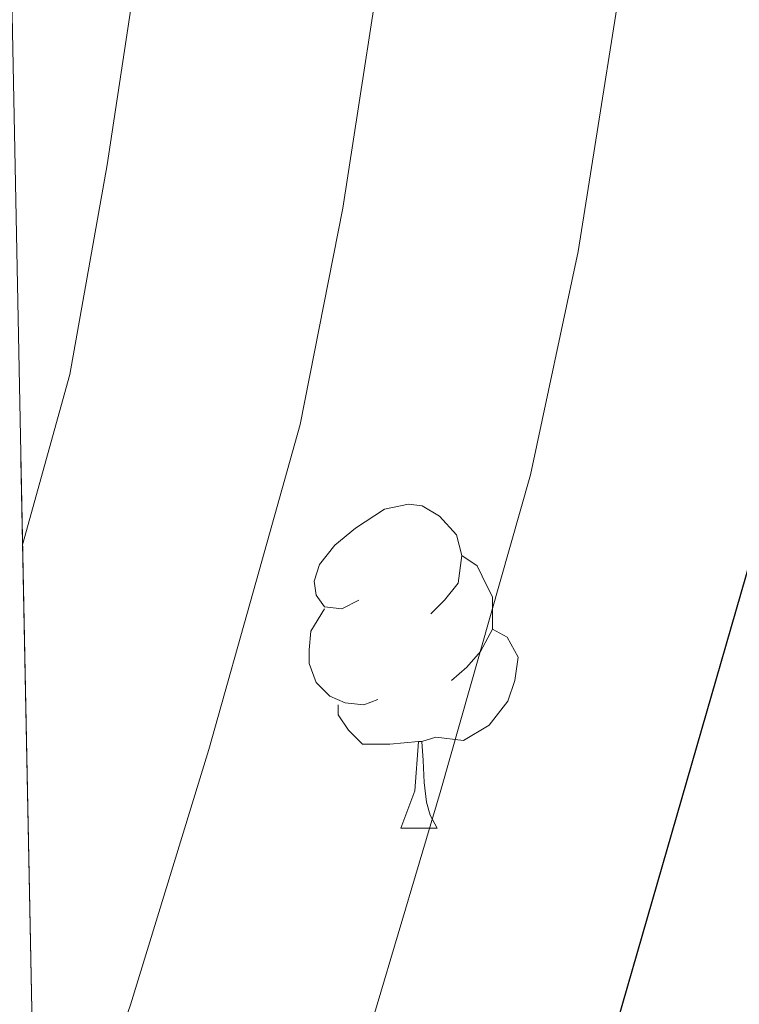
# Model space of a CAD drawing. Extents: x 633272 to 637785, y 764245 to 767303.
# Drawn here: x 634177 to 634199, y 766343 to 766374 of the extents above; entities that cross this region are included whole.
import ezdxf

# ---------------------------------------------------------------- set-up
doc = ezdxf.new("R2010")
doc.units = 0
doc.header["$MEASUREMENT"] = 0
doc.linetypes.add('DGN Style 3', pattern=[56.75803, 40.54145, -16.21658])
for name, color, linetype in [('Nivel 36', 7, 'Continuous'), ('Nivel 4', 7, 'Continuous'), ('Nivel 49', 7, 'Continuous'), ('Nivel 5', 7, 'Continuous'), ('Nivel 57', 7, 'Continuous'), ('Nivel 61', 7, 'Continuous'), ('Nivel 63', 7, 'Continuous')]:
    doc.layers.add(name, color=color, linetype=linetype)

msp = doc.modelspace()

# ---------------------------------------------------------------- linework, layer by layer
at = {"layer": 'Nivel 36', "color": 92, "linetype": 'Continuous', "lineweight": 0, "flags": 128}
for points in [[(634187.4569999999, 766355.899), (634186.9269999999, 766355.6340000001), (634186.3970000001, 766355.689), (634186.132, 766356.0590000001), (634186.077, 766356.4839999999), (634186.237, 766357.004), (634186.717, 766357.5989999999), (634187.352, 766358.129), (634188.2520000001, 766358.7139999999), (634188.997, 766358.8740000001), (634189.422, 766358.8189999999), (634189.952, 766358.504), (634190.4820000001, 766357.919), (634190.642, 766357.2790000001), (634190.5320000001, 766356.429), (634190.1070000001, 766355.899), (634189.6869999999, 766355.4739999999)], [(634190.642, 766357.2790000001), (634191.1170000001, 766356.9639999999), (634191.432, 766356.324), (634191.592, 766356.004), (634191.592, 766355.4240000001), (634191.592, 766354.9990000001), (634191.2220000001, 766354.3090000001), (634190.8019999999, 766353.8289999999), (634190.3219999999, 766353.409)], [(634188.0419999999, 766352.8189999999), (634187.6170000001, 766352.659), (634187.0320000001, 766352.719), (634186.557, 766352.929), (634186.132, 766353.354), (634185.9169999999, 766353.939), (634185.9169999999, 766354.3589999999), (634185.9720000001, 766354.9439999999), (634186.3970000001, 766355.6340000001)], [(634191.592, 766354.9990000001), (634192.047, 766354.7490000001), (634192.392, 766354.1340000001), (634192.2820000001, 766353.409), (634192.0719999999, 766352.7690000001), (634191.487, 766352.0290000001), (634190.692, 766351.5490000001), (634189.842, 766351.6540000001), (634189.412, 766351.524)], [(634189.3019999999, 766351.524), (634188.412, 766351.439), (634187.567, 766351.439), (634187.142, 766351.869), (634186.8219999999, 766352.344), (634186.8219999999, 766352.659)], [(634188.757, 766348.8389999999), (634189.192, 766349.9990000001), (634189.3019999999, 766351.524), (634189.412, 766351.524), (634189.4469999999, 766350.939), (634189.4820000001, 766350.254), (634189.5519999999, 766349.639), (634189.6669999999, 766349.2390000001), (634189.882, 766348.8389999999)], [(634188.757, 766348.8389999999), (634189.882, 766348.8389999999)]]:
    msp.add_lwpolyline(points, dxfattribs=at)
at = {"layer": 'Nivel 4', "color": 25, "linetype": 'Continuous', "lineweight": 30, "elevation": 1025, "flags": 128}
msp.add_lwpolyline([(634178.3260000001, 766292.6470000001), (634179.3910000001, 766295.0590000001), (634186.307, 766312.2479999999), (634191.0519999999, 766327.5320000001), (634199.8970000001, 766358.2309999999), (634201.538, 766365.3600000001), (634205.1799999999, 766388.0700000001), (634206.243, 766398.8), (634206.622, 766404.22), (634208.132, 766425.8400000001), (634208.5689999999, 766429.706), (634210.024, 766442.5830000001), (634211.105, 766447.467), (634212.8600000001, 766459.6599999999), (634214.2579999999, 766466.767), (634217.963, 766482.4269999999), (634222.0689999999, 766497.865), (634222.946, 766503.9610000001), (634222.997, 766515.7220000001), (634222.3940000001, 766521.4780000001), (634222.382, 766521.5360000001)], dxfattribs=at)
at = {"layer": 'Nivel 49', "color": 19, "linetype": 'Continuous', "lineweight": 0, "extrusion": (-0.002890068591918143, 0.1472784777531163, 0.9890908439037633), "elevation": 112082.5610524949, "flags": 128}
msp.add_lwpolyline([(-649090.4472750011, -744563.8538028419), (-649090.4472750013, -745597.1256396177)], dxfattribs=at)
at = {"layer": 'Nivel 5', "color": 25, "linetype": 'Continuous', "lineweight": 0, "flags": 128}
for points, elevation in [([(634183.166, 766406.2450000001), (634182.7479999999, 766400.4180000001), (634182.27, 766394.6200000001), (634181.8999999999, 766389.3219999999), (634180.895, 766377.4909999999), (634179.6680000001, 766369.3840000001), (634178.517, 766362.888), (634177.0519999999, 766357.611)], 1010), ([(634191.023, 766406.1259999999), (634190.5789999999, 766399.878), (634190.0970000001, 766394.355), (634189.6599999999, 766388.9040000001), (634188.462, 766377.726), (634186.9580000001, 766368.0420000001), (634185.6429999999, 766361.3360000001), (634184.288, 766356.5220000001), (634182.8160000001, 766351.274), (634180.389, 766343.3659999999), (634177.494, 766335.054)], 1015), ([(634198.8800000001, 766406.007), (634198.4110000001, 766399.3389999999), (634197.923, 766394.0889999999), (634197.4199999999, 766388.487), (634196.0290000001, 766377.9610000001), (634194.2479999999, 766366.7010000001), (634192.77, 766359.783), (634189.9720000001, 766349.9469999999), (634187.3740000001, 766341.189), (634184.1429999999, 766330.919), (634181.1089999999, 766322.2080000001), (634179.1170000001, 766316.798), (634177.9040000001, 766314.1869999999)], 1020)]:
    msp.add_lwpolyline(points, dxfattribs=dict(at, elevation=elevation))
at = {"layer": 'Nivel 57', "color": 92, "linetype": 'DGN Style 3', "lineweight": 0, "flags": 128}
msp.add_lwpolyline([(635993.7250000001, 765269.2139999999), (635987.189, 765277.871), (635983.669, 765283.21), (635976.5719999999, 765292.575), (635972.663, 765297.7339999999), (635966.8589999999, 765304.21), (635960.996, 765309.513), (635955.54, 765313.0050000001), (635951.443, 765315.854), (635942.203, 765322.199), (635931.851, 765327.987), (635916.5889999999, 765336.344), (635911.3899999999, 765339.4950000001), (635906.7320000001, 765342.5860000001), (635898.0050000001, 765350.4450000001), (635894.0549999999, 765353.506), (635889.456, 765356.75), (635884.9850000001, 765358.9170000001), (635878.7790000001, 765361.01), (635865.872, 765364.442), (635849.9909999999, 765371), (635844.842, 765371.527), (635839.8559999999, 765371.592), (635835.294, 765370.479), (635821.7520000001, 765359.594), (635818.3870000001, 765354.7760000001), (635817.5120000001, 765354.0889999999), (635813.818, 765352.0490000001), (635810.8200000001, 765348.7209999999), (635809.017, 765343.21), (635806.9880000001, 765338.6599999999), (635803.4580000001, 765334.024), (635799.8430000001, 765330.5800000001), (635794.737, 765327.219), (635788.7180000001, 765323.577), (635784.342, 765320.783), (635779.783, 765318.7860000001), (635774.173, 765317.6840000001), (635768.4709999999, 765317.4410000001), (635762.2579999999, 765317.544), (635751.885, 765318.673), (635740.635, 765320.8759999999), (635735.3470000001, 765322.9340000001), (635730.561, 765325.676), (635725.327, 765329.9280000001), (635722.1159999999, 765333.693), (635720.0079999999, 765338.662), (635716.7010000001, 765349.754), (635714.601, 765360.149), (635713.527, 765371.203), (635710.683, 765381.3459999999), (635708.736, 765386.0050000001), (635702.095, 765396.405), (635698.676, 765399.997), (635688.7010000001, 765409.342), (635684.888, 765412.5249999999), (635679.362, 765416.1140000001), (635673.7590000001, 765419.702), (635662.335, 765427.987), (635647.2390000001, 765436.881), (635641.727, 765439.6100000001), (635635.2860000001, 765441.824), (635618.4310000001, 765445.629), (635607.433, 765449.013), (635596.605, 765451.817), (635585.378, 765455.2409999999), (635568.591, 765459.361), (635550.76, 765464.2779999999), (635540.6359999999, 765468.1570000001), (635534.182, 765471.185), (635527.199, 765476.0290000001), (635522.013, 765480.6000000001), (635518.0549999999, 765486.2849999999), (635513.0900000001, 765496.2620000001), (635511.2849999999, 765501.861), (635509.869, 765507.622), (635508.449, 765515.3630000001), (635507.878, 765520.3300000001), (635506.898, 765538.446), (635505.1499999999, 765550.6100000001), (635501.9140000001, 765568.067), (635497.054, 765589.5619999999), (635495.523, 765595.361), (635493.9240000001, 765600.064), (635488.865, 765611.635), (635485.0090000001, 765620.95), (635482.0290000001, 765626.7660000001), (635479.861, 765630.5619999999), (635469.344, 765637.1510000001), (635464.8800000001, 765639.321), (635457.558, 765641.9820000001), (635452.858, 765643.592), (635446.976, 765644.909), (635441.031, 765645.288), (635430.094, 765645.0430000001), (635417.199, 765643.817), (635406.416, 765644.9950000001), (635400.6240000001, 765645.5320000001), (635394.746, 765646.692), (635387.155, 765649.246), (635370.8630000001, 765656.064), (635347.031, 765663.754), (635323.456, 765673.5050000001), (635315.9340000001, 765675.834), (635311.0560000001, 765676.9110000001), (635296.9439999999, 765678.7590000001), (635285.7039999999, 765679.0249999999), (635266.662, 765677.25), (635252.494, 765676.6740000001), (635240.9650000001, 765676.3119999999), (635234.7860000001, 765676.686), (635228.5959999999, 765677.764), (635222.375, 765679.412), (635211.79, 765683.135), (635205.5959999999, 765685.744), (635200.895, 765687.5959999999), (635196.0719999999, 765688.913), (635183.9310000001, 765688.727), (635177.605, 765688.655), (635172.7039999999, 765689.0249999999), (635166.892, 765690.8910000001), (635161.2450000001, 765694.3700000001), (635158.108, 765698.1030000001), (635157.2010000001, 765701.2150000001), (635158.852, 765705.6939999999), (635162.3870000001, 765709.578), (635166.6329999999, 765713.003), (635171.831, 765715.5050000001), (635178.2250000001, 765716.462), (635184.79, 765716.405), (635193.1159999999, 765715.9480000001), (635198.075, 765716.452), (635215.7550000001, 765720.3940000001), (635233.5760000001, 765721.5), (635239.0160000001, 765721.494), (635250.0020000001, 765720.4299999999), (635267.7690000001, 765717.436), (635278.5149999999, 765714.8640000001), (635283.52, 765714.628), (635288.52, 765714.7039999999), (635295.413, 765714.7920000001), (635301.3230000001, 765714.423), (635306.274, 765713.8030000001), (635311.841, 765712.5590000001), (635324.712, 765709.6939999999), (635335.7309999999, 765709.0160000001), (635342.6170000001, 765708.4170000001), (635354.834, 765706.0109999999), (635360.3060000001, 765704.477), (635364.902, 765702.5050000001), (635375.081, 765696.662), (635381.5959999999, 765694.6599999999), (635386.7790000001, 765693.8160000001), (635391.7660000001, 765693.4580000001), (635397.825, 765693.7520000001), (635409.443, 765695.783), (635414.217, 765697.1610000001), (635434.5109999999, 765705.638), (635439.229, 765707.1540000001), (635456.9169999999, 765710.55), (635474.5900000001, 765714.409), (635481.176, 765715.0279999999), (635486.828, 765714.8500000001), (635497.121, 765713.351), (635509.192, 765710.956), (635515.659, 765709.7320000001), (635521.25, 765707.784), (635525.611, 765705.345), (635530.588, 765701.8260000001), (635535.733, 765697.5279999999), (635547.7180000001, 765686.878), (635552.6000000001, 765682.1980000001), (635556.939, 765677.395), (635567.432, 765663.6259999999), (635572.6669999999, 765657.3500000001), (635575.56, 765653.2779999999), (635578.773, 765647.622), (635584.9010000001, 765635.2110000001), (635588.3489999999, 765628.1699999999), (635592.3559999999, 765617.8189999999), (635595.8899999999, 765604.0619999999), (635597.405, 765599.297), (635600.1059999999, 765593.4140000001), (635602.517, 765588.358), (635605.139, 765584.0970000001), (635609.256, 765580.6429999999), (635613.902, 765578.2920000001), (635619.0860000001, 765576.5730000001), (635631.152, 765573.814), (635636.774, 765573.075), (635641.6259999999, 765574.416), (635646.436, 765576.756), (635656.571, 765583.0009999999), (635661.4480000001, 765585.6599999999), (635666.2080000001, 765586.9820000001), (635672.3700000001, 765587.7790000001), (635679.8559999999, 765587.8119999999), (635684.8060000001, 765587.1089999999), (635694.9210000001, 765584.841), (635700.1740000001, 765583.7479999999), (635706.223, 765581.6529999999), (635717.1950000001, 765575.8630000001), (635722.1599999999, 765573.628), (635726.77, 765571.8060000001), (635738.051, 765564.8670000001), (635743.429, 765560.729), (635748.0220000001, 765556.7350000001), (635756.0349999999, 765547.1710000001), (635759.7080000001, 765543.784), (635763.176, 765541.8049999999), (635766.6140000001, 765541.8570000001), (635771.0090000001, 765545.754), (635774.379, 765550.2590000001), (635787.291, 765569.6030000001), (635794.628, 765579.9140000001), (635798.314, 765584.3600000001), (635805.3829999999, 765591.993), (635809.315, 765597.408), (635812.8570000001, 765603.1070000001), (635814.6089999999, 765607.7650000001), (635817.7139999999, 765624.5360000001), (635817.922, 765636.496), (635817.5660000001, 765639.382), (635814.956, 765641.375), (635812.6159999999, 765641.104), (635809.632, 765636.9170000001), (635808.3160000001, 765630.9580000001), (635807.5220000001, 765624.422), (635806.223, 765619.594), (635803.5730000001, 765614.0050000001), (635799.9780000001, 765608.871), (635794.5930000001, 765603.3500000001), (635786.8829999999, 765596.402), (635781.3119999999, 765592.73), (635776.8929999999, 765590.388), (635770.212, 765588.22), (635763.979, 765588.51), (635758.031, 765590.712), (635748.435, 765596.2849999999), (635741.7520000001, 765599.4990000001), (635736.112, 765602.297), (635732.274, 765605.494), (635728.0619999999, 765610.119), (635721.1969999999, 765619.5789999999), (635714.611, 765629.3430000001), (635710.6869999999, 765632.361), (635704.7139999999, 765634.5360000001), (635690.2409999999, 765635.709), (635685.3030000001, 765636.507), (635675.406, 765639.7949999999), (635670.6000000001, 765642.378), (635666.331, 765645.5959999999), (635661.75, 765649.4070000001), (635658.247, 765652.9750000001), (635654.5, 765658.2749999999), (635652.064, 765662.6840000001), (635649.871, 765667.5009999999), (635646.54, 765677.5700000001), (635644.557, 765684.416), (635641.138, 765695.6270000001), (635639.4720000001, 765700.774), (635633.619, 765715.1969999999), (635630.3289999999, 765720.852), (635626.3530000001, 765727.5930000001), (635619.919, 765742.4180000001), (635616.415, 765749.524), (635613.4199999999, 765753.4950000001), (635609.1340000001, 765757.8060000001), (635600.581, 765765.256), (635595.058, 765768.6880000001), (635590.284, 765771.256), (635576.405, 765777.3130000001), (635571.479, 765779.3700000001), (635567.115, 765781.7820000001), (635562.8459999999, 765784.9990000001), (635553.263, 765793.372), (635543.794, 765801.2590000001), (635529.4550000001, 765809.986), (635523.3130000001, 765812.9569999999), (635518.5549999999, 765814.49), (635508.5220000001, 765816.4469999999), (635502.9650000001, 765816.9880000001), (635489.9909999999, 765816.77), (635479.8459999999, 765816.007), (635469.4580000001, 765815.774), (635459.219, 765815.852), (635446.425, 765816.7390000001), (635435.2749999999, 765818.0819999999), (635429.0249999999, 765819.1000000001), (635417.7110000001, 765821.706), (635410.8559999999, 765822.7380000001), (635406.0349999999, 765823.794), (635400.9269999999, 765825.6699999999), (635394.7960000001, 765827.709), (635390.4639999999, 765830.199), (635380.75, 765836.8500000001), (635371.4880000001, 765844.602), (635366.129, 765847.568), (635359.9990000001, 765849.8189999999), (635355.135, 765851.074), (635348.6370000001, 765851.834), (635342.466, 765851.662), (635330.987, 765850.754), (635325.729, 765849.6699999999), (635315.635, 765846.388), (635305.19, 765840.565), (635295.29, 765835.9480000001), (635284.7479999999, 765832.4709999999), (635279.8640000001, 765831.405), (635273.6950000001, 765830.443), (635267.2790000001, 765830.5800000001), (635262.361, 765831.2949999999), (635256.0860000001, 765832.7620000001), (635250.0430000001, 765834.467), (635244.1510000001, 765836.4880000001), (635232.1950000001, 765839.584), (635215.767, 765845.223), (635209.7749999999, 765846.6869999999), (635204.1140000001, 765847.439), (635198.413, 765847.692), (635193.4199999999, 765847.5150000001), (635187.808, 765846.5700000001), (635175.304, 765843.713), (635164.773, 765840.2010000001), (635158.5430000001, 765838.7779999999), (635151.871, 765837.908), (635140.5220000001, 765836.706), (635134.05, 765836.4210000001), (635129.112, 765836.6159999999), (635124.25, 765837.7860000001), (635120.467, 765839.9170000001), (635118.2930000001, 765844.104), (635118.2309999999, 765848.166), (635120.673, 765852.033), (635121.6100000001, 765857.2050000001), (635122.2550000001, 765863.48), (635124.179, 765868.1070000001), (635128.0860000001, 765873.246), (635132.091, 765877.1370000001), (635142.058, 765884.6340000001), (635148.1810000001, 765888.723), (635157.7690000001, 765895.7039999999), (635166.713, 765903.632), (635173.619, 765910.983), (635174.5660000001, 765912.2920000001), (635176.7339999999, 765916.8130000001), (635178.0449999999, 765923.085), (635177.8700000001, 765929.4909999999), (635177.1669999999, 765934.56), (635175.5889999999, 765940.71), (635173.3670000001, 765946.8929999999), (635171.1059999999, 765951.5249999999), (635168.0079999999, 765956.378), (635165.0519999999, 765960.321), (635145.1910000001, 765981.587), (635130.3200000001, 765993.317), (635121.2239999999, 766000.4469999999), (635109.0819999999, 766012.6089999999), (635105.4199999999, 766017.0079999999), (635102.061, 766022.0360000001), (635098.9310000001, 766027.459), (635096.1100000001, 766033.0430000001), (635090.1680000001, 766043.3130000001), (635087.605, 766047.605), (635084.0360000001, 766052.9410000001), (635080.7860000001, 766058.0730000001), (635078.547, 766062.4720000001), (635077.1370000001, 766067.8430000001), (635077.183, 766069.953), (635080.9709999999, 766072.6680000001), (635094.6499999999, 766073.2790000001), (635099.6399999999, 766073.1869999999), (635107.088, 766072.273), (635112.452, 766072.077), (635117.139, 766073.6100000001), (635122.8019999999, 766076.3530000001), (635128.784, 766078.7110000001), (635130.426, 766079.138), (635135.3389999999, 766079.358), (635136.97, 766079.1499999999), (635153.946, 766076.024), (635163.6699999999, 766071.506), (635169.6799999999, 766068.6089999999), (635183.7050000001, 766060.54), (635189.5789999999, 766058.851), (635194.5079999999, 766058.1440000001), (635200.7150000001, 766057.73), (635205.479, 766056.2010000001), (635210.6780000001, 766053.467), (635215.7, 766049.2150000001), (635220.307, 766047.283), (635239.2520000001, 766047.604), (635250.209, 766049.146), (635255.973, 766050.406), (635268.048, 766052.9340000001), (635269.355, 766053.3289999999), (635273.7890000001, 766055.679), (635278.003, 766058.504), (635282.065, 766061.354), (635290.6799999999, 766068.2520000001), (635294.335, 766071.544), (635302.6880000001, 766080.4029999999), (635310.6510000001, 766088.047), (635321.0889999999, 766097.2990000001), (635328.6070000001, 766104.6540000001), (635332.5989999999, 766109.3260000001), (635339.352, 766118.6429999999), (635344.3910000001, 766125.051), (635351.5730000001, 766133.4979999999), (635358.828, 766142.0009999999), (635366.817, 766151.507), (635370.1950000001, 766155.0689999999), (635384.2250000001, 766166.977), (635391.547, 766174.463), (635399.7620000001, 766184.345), (635403.3, 766187.8489999999), (635407.9210000001, 766192.2960000001), (635417.4950000001, 766199.9439999999), (635430.8319999999, 766211.9480000001), (635441.6950000001, 766220.554), (635445.9610000001, 766224.408), (635450.0190000001, 766228.9580000001), (635452.8600000001, 766233.071), (635458.9569999999, 766243.308), (635465.2180000001, 766251.936), (635477.4610000001, 766265.4450000001), (635481.3500000001, 766270.5260000001), (635487.162, 766279.6240000001), (635490.5290000001, 766284.2860000001), (635498.899, 766294.0760000001), (635509.193, 766308.1000000001), (635514.6499999999, 766316.851), (635517.308, 766321.8929999999), (635519.466, 766327.331), (635522.0460000001, 766332.8030000001), (635529.375, 766343.095), (635532.953, 766347.9269999999), (635535.6059999999, 766351.9469999999), (635538.547, 766357.156), (635541.067, 766363.091), (635542.6340000001, 766367.6840000001), (635544.5079999999, 766376.6910000001), (635545.0700000001, 766382.0900000001), (635544.841, 766386.942), (635544.53, 766391.939), (635545.527, 766403.442), (635545.6980000001, 766409.993), (635547.8589999999, 766421.912), (635549.45, 766433.199), (635549.986, 766435.334), (635552.217, 766440.132), (635554.9709999999, 766444.3740000001), (635558.29, 766448.0260000001), (635564.061, 766453.8970000001), (635571.378, 766458.602), (635576.4110000001, 766461.217), (635580.8910000001, 766462.3589999999), (635592.362, 766463.4709999999), (635598.325, 766462.523), (635603.598, 766460.2180000001), (635608.179, 766456.2520000001), (635611.966, 766452.0160000001), (635615.6159999999, 766447.038), (635618.077, 766442.685), (635618.8360000001, 766441.1170000001), (635620.05, 766436.307), (635618.4550000001, 766423.6259999999), (635618.5220000001, 766418.622), (635619.2620000001, 766416.21), (635621.601, 766416.5590000001), (635624.4169999999, 766421.5249999999), (635626.902, 766426.9820000001), (635629.233, 766432.8319999999), (635630.5830000001, 766437.405), (635631.675, 766442.658), (635633.8230000001, 766453.315), (635634.2509999999, 766458.2490000001), (635633.533, 766464.3330000001), (635632.7579999999, 766470.9369999999), (635632.558, 766482.1780000001), (635632.5989999999, 766488.354), (635633.6140000001, 766494.9880000001), (635635.1300000001, 766499.834), (635637.9450000001, 766505.81), (635641.095, 766510.084), (635644.6610000001, 766513.581), (635654.5430000001, 766521.5460000001), (635670.6240000001, 766532.967), (635678.244, 766537.257), (635688.051, 766543.2350000001), (635692.9950000001, 766546.9839999999), (635697.3899999999, 766550.8800000001), (635701.007, 766554.608), (635708.209, 766564.284), (635715.5149999999, 766571.788), (635725.767, 766580.0320000001), (635728.771, 766583.946), (635732.21, 766589.078), (635736.5900000001, 766595.284), (635740.587, 766598.3500000001), (635742.0109999999, 766599.129), (635746.561, 766601.176), (635752.6240000001, 766603.3), (635756.835, 766603.9110000001), (635758.29, 766603.76), (635762.5660000001, 766602.2010000001), (635767.4569999999, 766599.2280000001), (635773.953, 766595.9110000001), (635778.3929999999, 766594.3929999999), (635783.399, 766594.0789999999), (635790.1359999999, 766594.2409999999), (635794.977, 766595.017), (635799.7420000001, 766597.44), (635802.3659999999, 766600.7760000001), (635804.006, 766605.959), (635804.0800000001, 766618.54), (635802.5700000001, 766623.2860000001), (635799.683, 766628.087), (635792.521, 766638.6969999999), (635784.0689999999, 766649.0549999999), (635779.9439999999, 766654.6340000001), (635777.0220000001, 766658.689), (635772.8, 766663.939), (635764.4040000001, 766673.5), (635758.4450000001, 766682.8289999999), (635756.26, 766687.568), (635754.551, 766692.263), (635753.2860000001, 766698.3400000001), (635752.648, 766704.2690000001), (635753.2690000001, 766709.6710000001), (635755.541, 766715.2490000001), (635757.162, 766720.2790000001), (635759.699, 766724.3970000001), (635763.814, 766727.5549999999), (635768.6880000001, 766728.662), (635779.7620000001, 766730.159), (635797.416, 766730.663), (635811.9510000001, 766731.158), (635833.838, 766732.087), (635844.8160000001, 766733.104), (635852.104, 766734.175), (635857.3770000001, 766734.8910000001), (635875.175, 766736.26), (635880.172, 766736.0660000001), (635898.9439999999, 766734.2550000001), (635910.915, 766731.6980000001), (635921.3, 766729.503), (635928.8500000001, 766728.429), (635936.4210000001, 766728.1170000001), (635947.6540000001, 766728.342), (635958.6540000001, 766729.6030000001), (635964.7069999999, 766731.1540000001), (635969.389, 766732.8929999999), (635984.4480000001, 766741.227), (635988.521, 766744.047), (635990.3759999999, 766745.6570000001), (635996.311, 766750.8090000001), (636003.787, 766757.7220000001), (636008.2620000001, 766761.463), (636023.6840000001, 766785.6939999999), (636031.611, 766800.9839999999), (636038.185, 766816.629), (636040.699, 766820.95), (636048.3800000001, 766830.436), (636056.868, 766839.1140000001), (636060.2720000001, 766843.463), (636062.2420000001, 766848.0889999999), (636062.2550000001, 766848.6910000001), (636061.0819999999, 766851.0460000001), (636057.655, 766854.685), (636054.4110000001, 766854.8870000001), (636051.9380000001, 766852.73), (636049.4480000001, 766848.4070000001), (636045.53, 766841.8700000001), (636042.301, 766838.1300000001), (636037.3189999999, 766833.2790000001), (636032.8030000001, 766831.6370000001), (636028.865, 766832.318), (636024.6340000001, 766834.523), (636023.611, 766835.4920000001), (636022.0660000001, 766838.7490000001), (636022.2690000001, 766843.7450000001), (636024.1410000001, 766849.2320000001), (636026.6699999999, 766853.432), (636027.308, 766864.0819999999), (636028.9750000001, 766868.6610000001), (636031.548, 766873.281), (636035.253, 766878.2690000001), (636038.2239999999, 766882.243), (636043.4750000001, 766889.4510000001), (636046.092, 766893.7220000001), (636052.8200000001, 766906.7520000001), (636058.6769999999, 766917.25), (636062.7010000001, 766928.267), (636071.798, 766967.5360000001), (636092.8030000001, 766990.4880000001), (636095.6869999999, 766993.328), (636099.4369999999, 766996.4269999999), (636107.2479999999, 767002.4070000001), (636111.051, 767005.7849999999), (636113.3740000001, 767008.3940000001), (635938.467, 767004.922), (635938.96, 767001.419), (635939.3530000001, 766996.1100000001), (635940.1059999999, 766988.4070000001), (635940.5619999999, 766978.311), (635940.3400000001, 766972.368), (635940.5120000001, 766964.963), (635941.2409999999, 766954.2509999999), (635941.9480000001, 766948.9480000001), (635942.048, 766942.385), (635942.48, 766936.6400000001), (635943.1470000001, 766931.773), (635943.717, 766929.46), (635945.747, 766925.2479999999), (635949.882, 766920.6229999999), (635953.997, 766917.247), (635958.4240000001, 766913.8759999999), (635968.726, 766906.2380000001), (635973.2350000001, 766902.3), (635976.69, 766898.5930000001), (635979.659, 766894.818), (635980.426, 766893.413), (635981.632, 766888.557), (635981.081, 766883.5860000001), (635980.4569999999, 766881.5689999999), (635977.9480000001, 766876.7209999999), (635974.5430000001, 766873.05), (635969.97, 766869.6300000001), (635958.8500000001, 766865.4299999999), (635938.9299999999, 766859.8119999999), (635928.118, 766857.973), (635912.811, 766856.49), (635908.057, 766854.9650000001), (635906.084, 766853.9480000001), (635900.821, 766849.4410000001), (635897.8859999999, 766845.432), (635893.0519999999, 766834.4170000001), (635891.277, 766827.8260000001), (635890.435, 766821.561), (635890.567, 766818.0530000001), (635892.2280000001, 766810.6510000001), (635893.798, 766805.983), (635896.7250000001, 766798.5249999999), (635898.7150000001, 766791.0530000001), (635898.879, 766789.6980000001), (635898.185, 766784.7930000001), (635897.328, 766782.5719999999), (635894.53, 766778.4850000001), (635892.631, 766776.699), (635886.5190000001, 766772.2779999999), (635882.158, 766769.8570000001), (635875.0079999999, 766767.247), (635860.382, 766762.9210000001), (635854.3389999999, 766762.6059999999), (635849.433, 766763.4180000001), (635846.69, 766764.1910000001), (635842.202, 766766.122), (635840.4029999999, 766767.2339999999), (635836.5149999999, 766770.0989999999), (635830.8130000001, 766775.013), (635826.0490000001, 766779.942), (635824.304, 766781.4580000001), (635819.8459999999, 766784.9280000001), (635815.6170000001, 766787.598), (635810.602, 766788.46), (635804.679, 766787.4310000001), (635799.3940000001, 766785.4750000001), (635792.994, 766782.828), (635782.9450000001, 766777.7220000001), (635781.1680000001, 766776.9850000001), (635774.723, 766775.399), (635769.862, 766774.71), (635759.3119999999, 766774.1229999999), (635747.692, 766773.121), (635740.652, 766772.3360000001), (635734.5260000001, 766772.899), (635728.4480000001, 766774.5719999999), (635724.1950000001, 766776.514), (635721.9480000001, 766777.963), (635718.19, 766780.7990000001), (635713.1229999999, 766785.098), (635698.22, 766798.9380000001), (635693.149, 766803.55), (635688.7069999999, 766807.858), (635683.395, 766813.1429999999), (635679.979, 766817.368), (635673.112, 766826.064), (635664.8430000001, 766835.3160000001), (635661.642, 766840.2679999999), (635659.26, 766844.578), (635658.743, 766849.6769999999), (635660.4950000001, 766854.0050000001), (635661.8230000001, 766855.7220000001), (635665.102, 766859.389), (635673.1640000001, 766867.1510000001), (635682.3600000001, 766875.595), (635687.1399999999, 766880.936), (635689.7220000001, 766885.094), (635690.584, 766889.787), (635689.902, 766893.5279999999), (635689.3430000001, 766894.257), (635685.479, 766896.5860000001), (635677.662, 766899.4780000001), (635673.2280000001, 766900.4639999999), (635668.2280000001, 766900.3870000001), (635661.165, 766899.435), (635656.3759999999, 766898.6440000001), (635633.335, 766892.666), (635621.462, 766890.378), (635607.4380000001, 766889.4580000001), (635599.625, 766889.3389999999), (635591.4850000001, 766890.152), (635583.3360000001, 766891.591), (635574.2420000001, 766892.0989999999), (635568.7350000001, 766891.6059999999), (635563.9780000001, 766890.0460000001), (635560.5789999999, 766887.493), (635559.6840000001, 766884.666), (635560.963, 766882.81), (635565.9720000001, 766882.2609999999), (635573.6440000001, 766880.933), (635579.5519999999, 766878.699), (635594.588, 766871.131), (635599.9709999999, 766867.878), (635606.017, 766863.9639999999), (635610.119, 766860.3640000001), (635613.361, 766855.594), (635615.212, 766851.1270000001), (635616.865, 766845.213), (635617.908, 766838.351), (635618.0120000001, 766831.476), (635616.872, 766824.2690000001), (635614.7790000001, 766817.9850000001), (635611.115, 766812.3019999999), (635605.9979999999, 766807.4920000001), (635601.531, 766805.2790000001), (635599.612, 766804.8640000001), (635594.665, 766804.5490000001), (635588.0930000001, 766805.074), (635580.8759999999, 766806.8400000001), (635573.6499999999, 766809.2309999999), (635566.7220000001, 766812.564), (635542.969, 766825.023), (635538.371, 766826.8230000001), (635519.926, 766831.699), (635512.642, 766833.9310000001), (635508.075, 766836.125), (635504.115, 766838.8049999999), (635503.149, 766840.666), (635505.2749999999, 766844.7620000001), (635510.2180000001, 766848.5889999999), (635520, 766855.4010000001), (635524.689, 766859.217), (635528.135, 766862.6159999999), (635529.0149999999, 766866.381), (635523.9480000001, 766870.6799999999), (635517.672, 766875.105), (635514.1410000001, 766878.345), (635510.0120000001, 766882.659), (635505.834, 766888.5320000001), (635504.537, 766893.203), (635504.5760000001, 766894.3929999999), (635505.696, 766899.1599999999), (635508.1159999999, 766904.5109999999), (635512.396, 766910.8289999999), (635516.368, 766916.8289999999), (635517.8770000001, 766919.074), (635524.933, 766929.1499999999), (635529.8759999999, 766936.987), (635532.565, 766941.145), (635533.994, 766943.575), (635536.578, 766949.037), (635537.057, 766954.03), (635536.757, 766956.246), (635535.087, 766960.2520000001), (635534.3700000001, 766961.1640000001), (635527.145, 766968.571), (635522.3910000001, 766972.875), (635518.8910000001, 766976.8859999999), (635517.5220000001, 766978.676), (635514.757, 766981.5109999999), (635509.763, 766984.102), (635505.362, 766986.145), (635495.3670000001, 766990.696), (635491.1699999999, 766993.872), (635488.5930000001, 766995.9920000001), (635401.594, 766994.2650000001), (635401.639, 766993.5819999999), (635403.747, 766987.854), (635404.604, 766985.835), (635406.574, 766981.206), (635407.064, 766979.9280000001), (635408.3289999999, 766975.845), (635408.9140000001, 766973.612), (635410.56, 766967.091), (635411.7150000001, 766963.1259999999), (635413.9380000001, 766957.3400000001), (635419.2579999999, 766943.835), (635427.5530000001, 766924.817), (635429.632, 766919.0160000001), (635440.9299999999, 766882.544), (635453.19, 766846.8049999999), (635453.4099999999, 766844.0930000001), (635451.727, 766840.2180000001), (635450.73, 766838.612), (635447.746, 766834.8430000001), (635440.6100000001, 766828.5830000001), (635434.3260000001, 766824.193), (635427.727, 766821.257), (635421.0290000001, 766819.29), (635416.111, 766818.4180000001), (635409.865, 766818.0109999999), (635401.3929999999, 766817.9680000001), (635396.4169999999, 766818.4310000001), (635389.523, 766819.5760000001), (635381.4610000001, 766821.172), (635375.1880000001, 766822.916), (635370.3829999999, 766824.2860000001), (635364.729, 766826.075), (635357.842, 766828.574), (635348.983, 766833.6499999999), (635347.5460000001, 766834.6810000001), (635344.229, 766837.9539999999), (635335.3160000001, 766848.4469999999), (635330.8500000001, 766854.318), (635325.534, 766861.7409999999), (635321.963, 766866.146), (635318.7409999999, 766869.4510000001), (635313.683, 766873.125), (635302.337, 766879.2039999999), (635295.712, 766883.1670000001), (635282.679, 766889.071), (635277.335, 766890.615), (635272.1780000001, 766891.3189999999), (635259.6669999999, 766892.547), (635248.97, 766894.02), (635241.1780000001, 766894.608), (635236.4550000001, 766894.767), (635230.3130000001, 766894.702), (635225.8189999999, 766895.23), (635222.983, 766896.0530000001), (635218.0349999999, 766898.402), (635213.4750000001, 766901.5989999999), (635210.3530000001, 766904.9979999999), (635202.061, 766915.9739999999), (635198.5660000001, 766919.51), (635193.8160000001, 766923.5009999999), (635188.8459999999, 766926.922), (635184.663, 766929.301), (635182.888, 766929.889), (635178.081, 766930.4510000001), (635176.202, 766930.5719999999), (635170.585, 766930.227), (635165.9210000001, 766928.3900000001), (635164.794, 766927.6670000001), (635160.2250000001, 766924.571), (635156.1140000001, 766920.9680000001), (635151.6780000001, 766919.4210000001), (635126.5860000001, 766924.9780000001), (635110.855, 766938.297), (635107.548, 766940.717), (635095.9880000001, 766946.784), (635092.108, 766949.0079999999), (635088.396, 766951.703), (635082.9979999999, 766956.514), (635076.334, 766963.3360000001), (635070.4099999999, 766970.4199999999), (635067.764, 766974.1359999999), (635063.034, 766981.804), (635059.5009999999, 766987.4750000001), (634740.4340000001, 766981.1410000001), (634740.3289999999, 766980.4720000001), (634740.294, 766975.473), (634740.8200000001, 766968.236), (634741.7420000001, 766959.023), (634742.287, 766954), (634743.5530000001, 766949.064), (634745.564, 766944.493), (634752.6240000001, 766933.4990000001), (634776.476, 766909.1950000001), (634779.163, 766904.923), (634784.112, 766898.1370000001), (634786.8330000001, 766893.943), (634791.618, 766885.0179999999), (634796.2080000001, 766873.611), (634801.7309999999, 766857.852), (634803.2420000001, 766853.087), (634806.3200000001, 766842.8219999999), (634808.0220000001, 766835.997), (634811.128, 766822.834), (634813.192, 766809.439), (634814.0090000001, 766802.8840000001), (634814.771, 766796.487), (634818.1229999999, 766777.5819999999), (634821.024, 766765.379), (634824.8929999999, 766755.4180000001), (634830.05, 766745.1799999999), (634834.8999999999, 766734.6259999999), (634839.895, 766724.297), (634842.7779999999, 766720.21), (634847.0689999999, 766715.587), (634851.8160000001, 766711.7520000001), (634856.7080000001, 766708.7), (634862.381, 766705.6610000001), (634869.148, 766702.638), (634876.378, 766700.7590000001), (634882.0149999999, 766701.0760000001), (634892.7339999999, 766703.6229999999), (634899.9029999999, 766704.9820000001), (634910.3459999999, 766706.861), (634915.987, 766707.442), (634920.804, 766707.8019999999), (634926.9010000001, 766707.7380000001), (634939.091, 766707.7679999999), (634950.2, 766706.9990000001), (634966.6599999999, 766703.8119999999), (634973.7779999999, 766702.328), (634991.9029999999, 766696.8500000001), (634998.1529999999, 766694.155), (635007.524, 766688.9610000001), (635019.273, 766682.368), (635030.1170000001, 766677.1950000001), (635039.9569999999, 766673.513), (635045.9580000001, 766671.7849999999), (635057.9890000001, 766669.7239999999), (635063.631, 766668.716), (635076.334, 766665.94), (635091.21, 766664.135), (635104.092, 766661.869), (635111.834, 766660.773), (635118.744, 766659.2509999999), (635127.591, 766656.2490000001), (635128.926, 766655.737), (635147.257, 766647.7960000001), (635154.923, 766644.98), (635159.358, 766643.4480000001), (635166.781, 766640.537), (635171.142, 766639.4070000001), (635173.1610000001, 766639.227), (635177.2320000001, 766639.8130000001), (635179.3030000001, 766640.382), (635182.821, 766642.2420000001), (635191.3090000001, 766649.405), (635192.592, 766650.182), (635196.754, 766651.051), (635198.996, 766651.108), (635203.852, 766650.5700000001), (635208.192, 766649.1939999999), (635212.9469999999, 766644.8900000001), (635217.872, 766639.1359999999), (635220.754, 766635.162), (635224.4380000001, 766629.2790000001), (635226.6710000001, 766624.1089999999), (635228.909, 766616.99), (635230.0109999999, 766612.327), (635230.719, 766606.868), (635232.1440000001, 766585.1640000001), (635232.344, 766572.682), (635233.033, 766567.828), (635234.3640000001, 766562.534), (635236.5930000001, 766556.0290000001), (635238.527, 766549.324), (635239.6410000001, 766544.4839999999), (635242.298, 766528.493), (635244.145, 766522.4720000001), (635248.1810000001, 766512.244), (635250.6680000001, 766508.078), (635255.131, 766502.3630000001), (635259.425, 766496.8030000001), (635263.953, 766492.121), (635267.6810000001, 766489.1130000001), (635272.8829999999, 766486.223), (635279.6329999999, 766484.294), (635285.8999999999, 766483.2949999999), (635291.6910000001, 766482.7579999999), (635297.632, 766482.692), (635310.8929999999, 766482.942), (635315.638, 766483.4820000001), (635319.79, 766485.0619999999), (635323.1680000001, 766489.021), (635326.531, 766496.202), (635329.25, 766500.2110000001), (635332.034, 766502.129), (635336.5719999999, 766501.729), (635337.831, 766500.8700000001), (635341.017, 766497.264), (635341.8300000001, 766495.7920000001), (635343.4539999999, 766491.206), (635344.712, 766480.44), (635344.658, 766473.719), (635343.6140000001, 766466.213), (635342.244, 766460.4380000001), (635338.469, 766449.8759999999), (635335.865, 766445.6070000001), (635332.342, 766440.865), (635313.4029999999, 766419.504), (635302.4369999999, 766404.277), (635298.9650000001, 766399.8740000001), (635295.5419999999, 766396.0959999999), (635290.399, 766391.6100000001), (635285.2479999999, 766389.0079999999), (635279.99, 766387.0290000001), (635275.1980000001, 766385.602), (635271.6300000001, 766383.828), (635270.4369999999, 766380.0590000001), (635271.9240000001, 766374.767), (635276.689, 766367.8940000001), (635280.9580000001, 766363.2250000001), (635284.8060000001, 766360.2720000001), (635288.423, 766358.764), (635293.575, 766359.155), (635294.8389999999, 766359.7069999999), (635298.6869999999, 766362.203), (635307.01, 766369.8319999999), (635312.28, 766372.7250000001), (635314.7660000001, 766373.7010000001), (635317.9199999999, 766371.8740000001), (635319.7220000001, 766366.4310000001), (635319.942, 766364.55), (635319.827, 766359.5549999999), (635318.504, 766354.065), (635314.601, 766343.533), (635312.1680000001, 766338.53), (635309.2679999999, 766334.5430000001), (635298.517, 766322.031), (635294.8360000001, 766317.443), (635283.686, 766300.392), (635279.716, 766294.236), (635275.6089999999, 766286.828), (635270.8119999999, 766278.4280000001), (635267.0660000001, 766272.5860000001), (635260.077, 766263.419), (635256.7990000001, 766259.658), (635251.3330000001, 766254.0150000001), (635247.3910000001, 766248.797), (635245.1370000001, 766244.932), (635244.2660000001, 766241.023), (635246.5249999999, 766236.369), (635249.5349999999, 766229.996), (635252.31, 766225.9850000001), (635257.0860000001, 766220.2749999999), (635258.699, 766217.017), (635258.76, 766216.389), (635256.905, 766211.676), (635253.212, 766207.868), (635243.3090000001, 766201.3090000001), (635237.8770000001, 766198.726), (635224.5660000001, 766193.202), (635220.1799999999, 766190.797), (635207.5889999999, 766182.9809999999), (635202.149, 766180.223), (635196.9569999999, 766178.0349999999), (635186.693, 766174.3729999999), (635180.2150000001, 766172.727), (635175.463, 766171.3600000001), (635172.1950000001, 766171.0120000001), (635167.933, 766173.121), (635167.2890000001, 766173.76), (635163.959, 766177.861), (635161.2350000001, 766181.9280000001), (635159.5889999999, 766187.3729999999), (635158.4680000001, 766194.477), (635157.8500000001, 766198.912), (635157.6680000001, 766199.844), (635155.7490000001, 766203.413), (635150.1599999999, 766207.6799999999), (635145.422, 766210.9739999999), (635141.382, 766212.885), (635135.882, 766214.8330000001), (635129.236, 766217.9680000001), (635125.4780000001, 766220.6130000001), (635120.8729999999, 766225.388), (635118.922, 766226.844), (635113.2890000001, 766230.088), (635108.8940000001, 766231.9269999999), (635101.2080000001, 766233.6950000001), (635095.058, 766233.504), (635090.1259999999, 766232.7350000001), (635083.128, 766230.44), (635080.6840000001, 766230.014), (635075.7949999999, 766229.547), (635070.1699999999, 766229.4610000001), (635062.02, 766229.7550000001), (635056.692, 766230.0619999999), (635051.592, 766230.44), (635046.4010000001, 766231.9820000001), (635042.4210000001, 766234.977), (635039.0800000001, 766238.834), (635036.1910000001, 766243.791), (635033.842, 766249.7390000001), (635032.442, 766253.8940000001), (635030.2919999999, 766261.565), (635029.1429999999, 766265.253), (635026.666, 766272.2239999999), (635025.075, 766275.8189999999), (635021.862, 766282.179), (635017.8910000001, 766292.719), (635014.2790000001, 766297.8800000001), (635010.784, 766300.7660000001), (635004.186, 766304.1969999999), (634999.615, 766305.4410000001), (634993.983, 766305.824), (634987.659, 766306.041), (634982.7390000001, 766305.183), (634977.429, 766302.9979999999), (634972.798, 766301.1240000001), (634967.487, 766300.8870000001), (634966.49, 766301.1780000001), (634962.288, 766303.621), (634958.1540000001, 766308.247), (634954.7820000001, 766314.135), (634952.256, 766319.476), (634950.1170000001, 766322.817), (634949.0719999999, 766323.824), (634945.3829999999, 766325.7139999999), (634930.9839999999, 766330.602), (634915.94, 766338.8800000001), (634911.159, 766341.166), (634906.6669999999, 766343.2550000001), (634900.3659999999, 766346.4410000001), (634893.76, 766349.1540000001), (634887.49, 766351.3400000001), (634882.1799999999, 766352.4850000001), (634877.291, 766352.967), (634875.315, 766353.0730000001), (634871.973, 766353.1980000001), (634870.7590000001, 766353.372), (634867.5719999999, 766354.8500000001), (634866.5020000001, 766355.79), (634863.594, 766359.479), (634861.399, 766364.837), (634859.6780000001, 766370.8910000001), (634858.392, 766377.706), (634857.3200000001, 766381.4210000001), (634854.4210000001, 766387.004), (634846.5760000001, 766398.358), (634843.8870000001, 766401.379), (634838.0449999999, 766406.5390000001), (634834.5530000001, 766408.7390000001), (634828.571, 766411.8470000001), (634825.091, 766414.2209999999), (634823.5120000001, 766415.8630000001), (634816.9650000001, 766424.413), (634808.9410000001, 766434.1570000001), (634805.6769999999, 766436.9010000001), (634800.3119999999, 766440.2579999999), (634794.8019999999, 766442.831), (634789.923, 766445.101), (634784.098, 766447.8260000001), (634772.852, 766451.7990000001), (634767.773, 766454.52), (634764.733, 766457.065), (634759.513, 766462.2280000001), (634755.9639999999, 766466.348), (634753.7550000001, 766469.7139999999), (634747.3640000001, 766478.838), (634746.358, 766480.0660000001), (634742.929, 766482.6780000001), (634737.737, 766484.943), (634727.253, 766489.0460000001), (634718.085, 766492.459), (634715.071, 766493.274), (634710.27, 766492.496), (634705.6340000001, 766488.987), (634700.8400000001, 766485.631), (634699.1950000001, 766484.8319999999), (634694.3030000001, 766483.8130000001), (634681.6599999999, 766482.682), (634675.1000000001, 766482.426), (634669.0079999999, 766482.1769999999), (634662.9280000001, 766481.146), (634655.808, 766479.064), (634649.355, 766477.719), (634642.976, 766477.2760000001), (634637.9780000001, 766477.327), (634632.4169999999, 766477.4269999999), (634627.949, 766479.05), (634617.699, 766484.9890000001), (634612.348, 766487.409), (634611.396, 766487.726), (634606.713, 766487.9480000001), (634600.96, 766485.9850000001), (634595.685, 766483.4040000001), (634593.588, 766482.962), (634588.6950000001, 766482.5020000001), (634583.98, 766482.287), (634571.1599999999, 766480.3289999999), (634560.0090000001, 766480.03), (634555.2779999999, 766478.568), (634551.3840000001, 766474.3640000001), (634549, 766470.0320000001), (634544.146, 766459.2860000001), (634541.7280000001, 766454.916), (634535, 766445.1229999999), (634531.4909999999, 766439.443), (634526.165, 766431.121), (634518.878, 766417.8489999999), (634513.538, 766407.2849999999), (634507.6370000001, 766394.5349999999), (634502.048, 766383.2820000001), (634498.9739999999, 766377.95), (634496.0730000001, 766373.8829999999), (634491.926, 766369.131), (634487.922, 766365.163), (634483.4480000001, 766361.3430000001), (634471.5490000001, 766352.409), (634463.692, 766344.943), (634459.4750000001, 766344.723), (634458.0050000001, 766345.3260000001), (634453.797, 766348.075), (634449.53, 766353.111), (634446.6270000001, 766357.031), (634443.5800000001, 766362.142), (634437.78, 766373.4639999999), (634435.3319999999, 766380.3030000001), (634432.8230000001, 766391.05), (634430.1610000001, 766409.1510000001), (634429.581, 766419.158), (634429.9739999999, 766424.142), (634432.041, 766431.4010000001), (634435.611, 766436.895), (634438.7919999999, 766440.375), (634443.2720000001, 766443.882), (634447.7390000001, 766448.1699999999), (634451.912, 766452.236), (634454.9909999999, 766457.7069999999), (634457.3160000001, 766463.166), (634458.5360000001, 766467.872), (634458.8999999999, 766474.754), (634458.628, 766481.3600000001), (634458.131, 766494.2039999999), (634457.9709999999, 766504.906), (634457.561, 766511.308), (634456.881, 766520.71), (634454.621, 766535.46), (634449.8700000001, 766554.4850000001), (634447.602, 766563.264), (634443.788, 766574.0860000001), (634441.19, 766580.4550000001), (634435.6869999999, 766592.875), (634432.5009999999, 766597.774), (634428.2760000001, 766603.304), (634425.625, 766606.9439999999), (634421.575, 766613.1059999999), (634417.5160000001, 766617.8019999999), (634414.1699999999, 766620.2110000001), (634409.2949999999, 766622.169), (634401.8589999999, 766624.0460000001), (634394.517, 766625.084), (634387.6440000001, 766625.561), (634382.6699999999, 766625.6710000001), (634375.0590000001, 766625.5349999999), (634370.172, 766625.324), (634363.841, 766625.04), (634359.392, 766625.003), (634357.283, 766625.1300000001), (634353.594, 766626.0090000001), (634348.712, 766628.435), (634347.392, 766628.908), (634341.9510000001, 766630.3700000001), (634337.7420000001, 766630.3), (634332.966, 766628.8570000001), (634328.885, 766626.8829999999), (634308.618, 766613.2890000001), (634305.1000000001, 766612.1470000001), (634300.5419999999, 766603.406), (634297.7320000001, 766598.72), (634295.923, 766593.8770000001), (634293.7919999999, 766591.558), (634290.4950000001, 766587.412), (634287.837, 766584.0430000001), (634287.334, 766583.405), (634285.1030000001, 766581.53), (634281.5970000001, 766582.9880000001), (634281.0109999999, 766583.6130000001), (634278.5959999999, 766587.5989999999), (634275.335, 766596.4439999999), (634272.9210000001, 766598.054), (634270.5360000001, 766597.476), (634269.4739999999, 766596.1529999999), (634267.523, 766592.5819999999), (634264.5819999999, 766586.5150000001), (634263.413, 766582.682), (634263.077, 766577.003), (634263.158, 766565.6540000001), (634262.9780000001, 766559.0889999999), (634261.084, 766554.1599999999), (634258.23, 766550.342), (634256.3999999999, 766549.088), (634252.3530000001, 766550.129), (634245.237, 766555.7110000001), (634242.436, 766555.537), (634240.47, 766552.5549999999), (634240.9680000001, 766547.587), (634241.5090000001, 766546.2949999999), (634243.98, 766542.02), (634247.3740000001, 766538.7139999999), (634252.4569999999, 766536.9340000001), (634255.402, 766536.5619999999), (634258.2239999999, 766532.1159999999), (634259.284, 766527.246), (634259.297, 766521.024), (634258.006, 766515.196), (634255.469, 766510.513), (634246.077, 766496.716), (634243.6840000001, 766491.4880000001), (634241.5490000001, 766487.4950000001), (634239.1799999999, 766485.6170000001), (634236.504, 766486.335), (634234.5419999999, 766490.0009999999), (634234.4709999999, 766495.402), (634235.615, 766507.2450000001), (634236.872, 766519.298), (634237.102, 766524.2890000001), (634235.1089999999, 766535.656), (634233.0279999999, 766540.7069999999), (634230.1329999999, 766544.7779999999), (634226.3389999999, 766549.307), (634221.6840000001, 766553.5279999999), (634216.196, 766556.8360000001), (634211.9720000001, 766558.4890000001), (634206.52, 766558.899), (634201.712, 766558.7650000001), (634196.389, 766558.0120000001), (634188.895, 766555.9310000001), (634185.8230000001, 766555.5490000001), (634180.9310000001, 766558.425), (634176.6440000001, 766562.061), (634173.344, 766563.453), (634173.013, 766563.4450000001), (634193.064, 765541.642), (634193.7550000001, 765540.3219999999), (634194.896, 765536.7139999999), (634196.7679999999, 765534.7550000001), (634204.9820000001, 765534.0420000001), (634206.6470000001, 765532.2180000001), (634206.128, 765528.888), (634202.4269999999, 765525.531), (634198.6270000001, 765523.2930000001), (634196.544, 765520.531), (634196.608, 765515.6089999999), (634198.658, 765510.439), (634201.9920000001, 765506.517), (634206.462, 765504.5249999999), (634211.655, 765504.798), (634216.199, 765505.96), (634221.0260000001, 765504.51), (634224.8940000001, 765501.4839999999), (634225.5430000001, 765500.6259999999), (634227.631, 765496.118), (634229.8300000001, 765484.2990000001), (634231.9469999999, 765479.7650000001), (634238.433, 765470.0730000001), (634242.821, 765464.4739999999), (634246.2350000001, 765460.7779999999), (634248.73, 765456.4639999999), (634249.196, 765452.2309999999), (634247.0789999999, 765446.8019999999), (634245.273, 765443.085), (634245.6880000001, 765438.101), (634248.077, 765433.209), (634250.7409999999, 765428.1840000001), (634255.115, 765417.2749999999), (634256.7550000001, 765412.6740000001), (634259.9909999999, 765400.889), (634262.683, 765390.3829999999), (634265.1910000001, 765385.0390000001), (634268.0419999999, 765380.96), (634271.5179999999, 765376.561), (634275.1769999999, 765373.8740000001), (634276.05, 765373.575), (634280.8670000001, 765372.7180000001), (634286.821, 765372.317), (634292.2350000001, 765371.294), (634296.6229999999, 765370.3940000001), (634297.4750000001, 765370.3119999999), (634302.7860000001, 765372.5), (634306.5360000001, 765375.72), (634310.521, 765379.4650000001), (634314.172, 765382.5889999999), (634320.0989999999, 765394.7), (634319.571, 765398.4539999999), (634316.9299999999, 765401.77), (634315.851, 765405.7890000001), (634316.6980000001, 765409.014), (634320.2209999999, 765410.7220000001), (634325.1599999999, 765410.219), (634326.0959999999, 765409.8), (634330.5290000001, 765407.486), (634335.149, 765404.538), (634345.838, 765396.7609999999), (634354.804, 765391.6670000001), (634359.2860000001, 765388.7860000001), (634364.3060000001, 765386.527), (634370.1499999999, 765384.7039999999), (634375.3659999999, 765382.4310000001), (634379.2380000001, 765379.27), (634380.9820000001, 765376.6259999999), (634381.05, 765371.4299999999), (634381.909, 765368.5020000001), (634383.9880000001, 765367.075), (634386.253, 765365.5220000001), (634391.121, 765364.6570000001), (634396.237, 765365.612), (634400.9280000001, 765367.588), (634405.956, 765370.047), (634410.229, 765372.7010000001), (634434.183, 765380.2550000001), (634441.6529999999, 765382.4010000001), (634446.521, 765382.5700000001), (634453.565, 765380.2380000001), (634459.233, 765377.5109999999), (634463.6529999999, 765374.6089999999), (634468.327, 765372.6769999999), (634472.5819999999, 765373.338), (634478.652, 765374.994), (634485.973, 765376.6680000001), (634490.966, 765377.213), (634495.969, 765377.1329999999), (634500.8600000001, 765376.415), (634507.0930000001, 765374.3729999999), (634521.5660000001, 765369.24), (634525.987, 765366.8759999999), (634526.926, 765366.1950000001), (634530.466, 765363.065), (634534.061, 765359.4040000001), (634535.0190000001, 765358.1910000001), (634536.49, 765353.994), (634536.095, 765349.142), (634533.9850000001, 765344.6670000001), (634533.0560000001, 765343.469), (634529.3459999999, 765340.756), (634524.7150000001, 765340.358), (634520.2649999999, 765341.7409999999), (634512.396, 765345.342), (634507.8049999999, 765346.831), (634500.78, 765348.604), (634494.0419999999, 765349.7520000001), (634489.0900000001, 765349.3910000001), (634486.712, 765348.702), (634481.898, 765346.5970000001), (634477.561, 765344.119), (634471.673, 765340.658), (634467.341, 765337.7790000001), (634465.0519999999, 765334.149), (634464.565, 765329.379), (634463.713, 765319.436), (634463.4880000001, 765313.6499999999), (634461.3700000001, 765309.085), (634457.646, 765306.0519999999), (634452.979, 765305.831), (634446.3999999999, 765306.825), (634441.496, 765307.6470000001), (634435.486, 765308.737), (634422.727, 765316.2520000001), (634417.594, 765318.592), (634412.834, 765319.8829999999), (634407.3589999999, 765320.29), (634402.1640000001, 765320.1540000001), (634396.98, 765319.2650000001), (634391.9340000001, 765317.385), (634387.45, 765315.9950000001), (634384.368, 765315.0020000001), (634383.9099999999, 765314.855), (634383.3530000001, 765314.601), (634380.273, 765310.6370000001), (634375.767, 765299.7069999999), (634374.46, 765293.639), (634372.416, 765289.27), (634367.6950000001, 765279.0900000001), (634365.72, 765273.2520000001), (634365.078, 765269.9510000001), (634367.0530000001, 765265.4070000001), (634370.297, 765263.1240000001), (634375.112, 765262.5120000001), (634379.858, 765264.0020000001), (634384.0490000001, 765267.612), (634384.7110000001, 765267.963), (634386.426, 765268.8740000001), (634390.658, 765267.122), (634393.4739999999, 765263.2220000001), (634395.8, 765257.851), (634400.4610000001, 765240.79), (634402.1470000001, 765235.7679999999), (634406.1980000001, 765225.6869999999), (634407.716, 765220.2250000001), (634408.486, 765214.9410000001), (634408.5290000001, 765209.952), (634407.9850000001, 765204.5430000001), (634407.132, 765197.3400000001), (634406.973, 765192.206), (634407.2579999999, 765185.878), (634408.156, 765180.9569999999), (634411.318, 765169.2380000001), (634414.6540000001, 765154.6499999999), (634416.395, 765152.28), (634418.9739999999, 765148.4839999999), (634419.3130000001, 765147.8), (634420.1429999999, 765141.9110000001), (634419.5349999999, 765136.9369999999), (634417.9979999999, 765133.1340000001), (634413.28, 765130.683), (634408.385, 765130.0220000001), (634403.5460000001, 765130.9839999999), (634399.1030000001, 765133.8910000001), (634395.869, 765137.6529999999), (634393.149, 765148.757), (634392.1370000001, 765155.0160000001), (634392.2280000001, 765159.895), (634392.587, 765167.2180000001), (634391.729, 765171.8530000001), (634389.4369999999, 765178.111), (634387.2320000001, 765182.9539999999), (634385.3130000001, 765185.3929999999), (634383.344, 765187.899), (634379.4469999999, 765190.837), (634376.146, 765192.298), (634371.206, 765193.601), (634367.1030000001, 765193.6840000001), (634356.26, 765187.281), (634351.409, 765186.0260000001), (634345.7479999999, 765186.027), (634340.6100000001, 765187.466), (634336.5830000001, 765190.413), (634334.4809999999, 765193.5249999999), (634331.8759999999, 765199.189), (634330.3230000001, 765203.801), (634328.469, 765214.8530000001), (634326.9539999999, 765220.9180000001), (634325.1710000001, 765226.5009999999), (634322.9880000001, 765231.396), (634320.706, 765233.3489999999), (634316.601, 765233.5), (634315.7110000001, 765233.22), (634310.453, 765230.652), (634306.763, 765227.696), (634302.0760000001, 765225.379), (634296.882, 765225.1740000001), (634291.4480000001, 765226.81), (634286.987, 765228.942), (634282.179, 765231.7420000001), (634277.727, 765235.277), (634274.209, 765238.825), (634270.5900000001, 765243.7010000001), (634262.756, 765255.466), (634260.328, 765259.8389999999), (634257.8640000001, 765265.277), (634255.933, 765271.747), (634253.533, 765277.716), (634250.423, 765283.4739999999), (634246.565, 765288.4469999999), (634242.953, 765291.8160000001), (634238.057, 765295.6000000001), (634233.5800000001, 765297.5050000001), (634222.243, 765299.2749999999), (634218.0689999999, 765301.9510000001), (634213.155, 765306.5360000001), (634209.6680000001, 765311.7550000001), (634206.4890000001, 765317.155), (634203.892, 765322.8870000001), (634202.6229999999, 765327.594), (634202.273, 765333.47), (634202.344, 765338.53), (634202.325, 765345.162), (634201.902, 765349.264), (634200.8400000001, 765354.1680000001), (634198.9450000001, 765357.9040000001), (634198.0460000001, 765358.7239999999), (634196.6370000001, 765359.5449999999), (634210.44, 764656.1599999999), (636485.378, 764701.314), (636485.317, 764704.0560000001), (636485.7409999999, 764705.727), (636488.1270000001, 764709.8630000001), (636489.591, 764711.4180000001), (636493.3500000001, 764714.3230000001), (636494.565, 764715.085), (636499.9140000001, 764717.5549999999), (636504.895, 764717.946), (636509.8360000001, 764716.236), (636515.226, 764713.2760000001), (636521.061, 764709.2050000001), (636522.8230000001, 764707.513), (636526.473, 764702.477), (636526.6699999999, 764702.1340000001), (636546.619, 764702.53), (636542.2490000001, 764710.017), (636532.9269999999, 764729.645), (636530.3030000001, 764734.2080000001), (636526.3630000001, 764739.8910000001), (636523.361, 764743.8570000001), (636517.3289999999, 764750.4450000001), (636513.034, 764754.55), (636506.337, 764760.662), (636497.861, 764768.9170000001), (636487.1329999999, 764779.4439999999), (636472.8030000001, 764793.0050000001), (636465.6070000001, 764800.0519999999), (636459.6950000001, 764806.0430000001), (636445.115, 764821.9380000001), (636436.166, 764833.6429999999), (636422.473, 764850.7039999999), (636412.108, 764863.077), (636400.6259999999, 764877.533), (636395.524, 764882.9280000001), (636381.54, 764895.446), (636372.175, 764905.2150000001), (636367.855, 764907.9340000001), (636356.506, 764912.2520000001), (636345.2919999999, 764915.7), (636340.311, 764916.088), (636334.436, 764915.676), (636332.1610000001, 764915.206), (636320.568, 764911.946), (636315.7760000001, 764910.7720000001), (636309.196, 764908.699), (636299.0789999999, 764905.1370000001), (636294.217, 764903.9820000001), (636288.212, 764903.146), (636264.2930000001, 764901.6259999999), (636227.4199999999, 764900.933), (636222.4269999999, 764900.821), (636189.8759999999, 764900.1240000001), (636184.898, 764900.254), (636165.179, 764900.095), (636160.2309999999, 764900.818), (636153.189, 764902.48), (636147.121, 764904.4450000001), (636145.409, 764905.3130000001), (636140.3360000001, 764909.3700000001), (636136.395, 764914.4140000001), (636134.4650000001, 764919.0079999999), (636133.2350000001, 764923.8829999999), (636132.5549999999, 764929.19), (636131.3200000001, 764946.673), (636131.0179999999, 764953.432), (636130.9140000001, 764958.4299999999), (636131.4979999999, 764969.79), (636132.673, 764982.513), (636133.905, 764993.5179999999), (636137.5630000001, 765021.4269999999), (636138.754, 765033.1300000001), (636139.291, 765046.5900000001), (636139.564, 765065.507), (636138.994, 765078.382), (636137.943, 765085.6610000001), (636136.7590000001, 765090.5190000001), (636134.831, 765096.2790000001), (636132.6880000001, 765101.7080000001), (636127.744, 765111.327), (636124.6840000001, 765116.581), (636121.6359999999, 765121.2749999999), (636118.3049999999, 765126.1030000001), (636114.6910000001, 765131.064), (636103.3360000001, 765147.1070000001), (636096.324, 765156.26), (636088.152, 765166.6950000001), (636085.0819999999, 765170.6000000001), (636081.311, 765175.0519999999), (636077.7590000001, 765178.5590000001), (636069.0349999999, 765186.487), (636061.422, 765194.8600000001), (636045.986, 765214.683), (636038.061, 765224.45), (636032.504, 765230.916), (636010.4010000001, 765252.1229999999), (636001.7609999999, 765260.355)], close=True, dxfattribs=at)
at = {"layer": 'Nivel 61', "color": 19, "linetype": 'Continuous', "lineweight": 0}
msp.add_3dface([(634165.04, 766969.72), (637559.06, 767037.0900000001), (637605.6300000001, 764723.55), (634210.44, 764656.1599999999)], dxfattribs=at)
at = {"layer": 'Nivel 63', "color": 7, "linetype": 'Continuous', "lineweight": 0}
msp.add_3dface([(633331.2490000001, 764244.889, -0.25), (637785.368, 764333.297, -0.25), (637726.429, 767302.7239999999, -0.25), (633272.31, 767214.315, -0.25)], dxfattribs=at)

doc.saveas('drawing.dxf')
